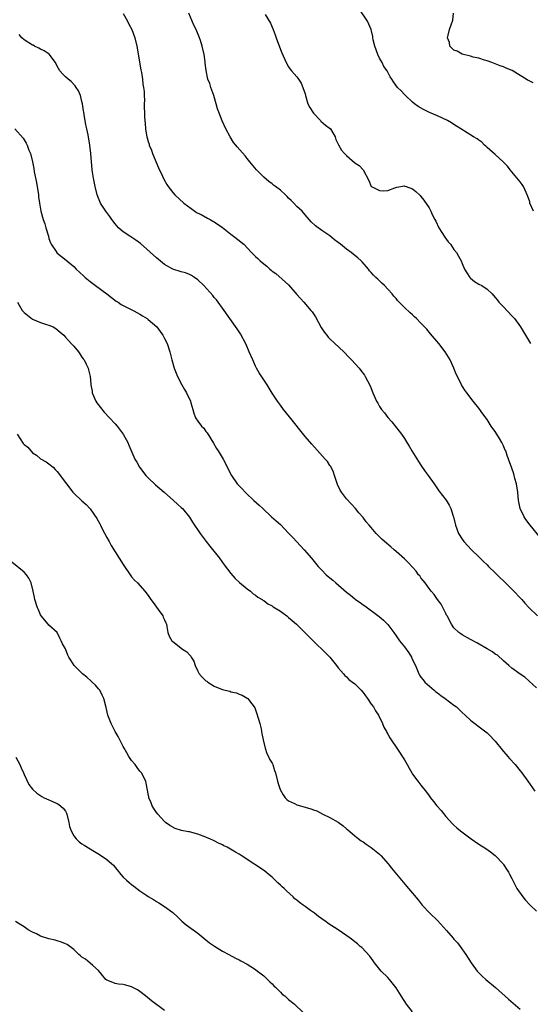
# Model space of a CAD drawing. Units: inches. Extents: x 2673000 to 2675303, y 1545000 to 1548000.
# Drawn here: x 2674014 to 2674137, y 1545315 to 1545553 of the extents above; entities that cross this region are included whole.
import ezdxf

# ---------------------------------------------------------------- set-up
doc = ezdxf.new("R2010")
doc.units = ezdxf.units.IN
doc.header["$MEASUREMENT"] = 0
doc.layers.add('LD26731545_10ft', color=72, linetype='Continuous')

msp = doc.modelspace()

# ---------------------------------------------------------------- linework, layer by layer
at = {"layer": 'LD26731545_10ft'}
for points, elevation in [([(2674138.26, 1545507), (2674137.39, 1545509), (2674137.32, 1545509.32), (2674136.81, 1545510.81), (2674136.73, 1545511), (2674136.44, 1545511.56), (2674135.82, 1545513), (2674135.52, 1545513.52), (2674135, 1545514.12), (2674134.61, 1545514.61), (2674132.56, 1545517), (2674131.94, 1545517.94), (2674130.87, 1545519), (2674129, 1545520.71), (2674127, 1545522.47), (2674126.74, 1545522.74), (2674126.37, 1545523), (2674125.74, 1545523.74), (2674125, 1545524.18), (2674124.57, 1545524.57), (2674123.76, 1545525), (2674120.63, 1545527), (2674119, 1545528.01), (2674118.41, 1545528.41), (2674117.4, 1545529), (2674115, 1545530.1), (2674113.07, 1545530.93), (2674111.61, 1545531.61), (2674110.36, 1545532.36), (2674109.46, 1545533), (2674109, 1545533.41), (2674107.29, 1545535), (2674107, 1545535.3), (2674106.2, 1545536.2), (2674105.36, 1545537), (2674104.37, 1545538.37), (2674103.94, 1545539), (2674103.58, 1545539.58), (2674103, 1545540.68), (2674102.81, 1545541), (2674102.05, 1545542.05), (2674101.61, 1545543), (2674101, 1545544.07), (2674100.54, 1545545), (2674099.81, 1545547), (2674099.45, 1545548.55), (2674099.39, 1545549), (2674099.36, 1545549.36), (2674098.98, 1545550.98), (2674098.05, 1545553), (2674096.05, 1545556.05)], 8660), ([(2674039, 1545554.9), (2674039.99, 1545553), (2674040.31, 1545552.31), (2674041.03, 1545551), (2674041.79, 1545549), (2674042.29, 1545547), (2674043.26, 1545541.26), (2674043.39, 1545540.61), (2674043.65, 1545539), (2674043.76, 1545537.76), (2674043.9, 1545537), (2674044.02, 1545535.98), (2674044.02, 1545535), (2674044.09, 1545533.91), (2674044.06, 1545533), (2674044.08, 1545532.08), (2674044.12, 1545531), (2674044.13, 1545529.87), (2674044.19, 1545529), (2674044.29, 1545528.29), (2674044.34, 1545527), (2674044.59, 1545525.41), (2674044.68, 1545525), (2674044.77, 1545524.77), (2674045, 1545523.93), (2674045.22, 1545523.22), (2674045.27, 1545523), (2674045.78, 1545521.78), (2674046.06, 1545521), (2674047.54, 1545517.54), (2674048.48, 1545515.52), (2674048.79, 1545514.79), (2674049.52, 1545513.52), (2674049.89, 1545513), (2674051, 1545511.53), (2674051.5, 1545511), (2674053.68, 1545509), (2674056.33, 1545507), (2674056.74, 1545506.74), (2674057.81, 1545506.19), (2674059.33, 1545505.33), (2674059.99, 1545505), (2674060.62, 1545504.62), (2674061, 1545504.42), (2674063, 1545503.05), (2674065, 1545501.49), (2674065.69, 1545501), (2674067, 1545499.95), (2674067.55, 1545499.55), (2674068.14, 1545499), (2674070, 1545497), (2674071, 1545496.03), (2674071.55, 1545495.55), (2674072.12, 1545495), (2674073, 1545494.25), (2674073.7, 1545493.7), (2674074.43, 1545493), (2674074.75, 1545492.75), (2674075, 1545492.51), (2674075.91, 1545491.91), (2674079, 1545489.17), (2674081, 1545486.83), (2674082.66, 1545485), (2674084.38, 1545483), (2674084.66, 1545482.66), (2674085, 1545482.14), (2674085.47, 1545481.47), (2674086.89, 1545478.89), (2674087.67, 1545477.67), (2674088.21, 1545477), (2674088.55, 1545476.55), (2674089, 1545476.1), (2674092.33, 1545473), (2674093.62, 1545471.62), (2674094.24, 1545471), (2674096.03, 1545469), (2674096.47, 1545468.47), (2674097.33, 1545467.33), (2674097.54, 1545467), (2674098.08, 1545465.92), (2674098.7, 1545464.7), (2674099.34, 1545463), (2674100.25, 1545461), (2674100.54, 1545460.54), (2674101, 1545459.74), (2674101.46, 1545459), (2674102.15, 1545458.15), (2674103, 1545457.03), (2674103.99, 1545455.99), (2674104.89, 1545454.89), (2674105.77, 1545453.78), (2674106.32, 1545453), (2674107, 1545451.98), (2674107.62, 1545451), (2674108.15, 1545450.15), (2674108.82, 1545449), (2674110.38, 1545446.38), (2674111, 1545445.48), (2674111.99, 1545443.99), (2674112.76, 1545443), (2674114.17, 1545441), (2674114.49, 1545440.49), (2674115, 1545439.81), (2674115.33, 1545439.33), (2674117.07, 1545437.07), (2674117.86, 1545435.86), (2674118.25, 1545435), (2674118.82, 1545433.18), (2674118.89, 1545433), (2674119.36, 1545431), (2674120.1, 1545429), (2674121, 1545427.61), (2674121.42, 1545427), (2674123.27, 1545425), (2674125, 1545423.33), (2674126.16, 1545422.16), (2674127, 1545421.4), (2674127.39, 1545421), (2674129, 1545419.46), (2674129.46, 1545419), (2674130.21, 1545418.21), (2674131, 1545417.5), (2674133.48, 1545415), (2674135, 1545413.43), (2674135.41, 1545413), (2674136.12, 1545412.12), (2674137.17, 1545411), (2674139.18, 1545409)], 8630), ([(2674139.9, 1545427.9), (2674137.41, 1545431), (2674136.38, 1545432.38), (2674135.98, 1545433), (2674135.01, 1545435), (2674134.66, 1545436.66), (2674134.6, 1545437), (2674134.41, 1545439), (2674134.09, 1545441), (2674133.75, 1545442.25), (2674133.44, 1545443.44), (2674133, 1545444.83), (2674132.22, 1545447), (2674131.87, 1545447.87), (2674131.51, 1545449), (2674131.34, 1545449.34), (2674131, 1545450.2), (2674130.7, 1545450.7), (2674130.59, 1545451), (2674130.03, 1545451.97), (2674129, 1545453.63), (2674128.39, 1545454.39), (2674128.03, 1545455), (2674127, 1545456.54), (2674125.94, 1545457.94), (2674125, 1545459.28), (2674123.63, 1545461), (2674122.11, 1545463), (2674121.65, 1545463.65), (2674120.81, 1545465), (2674119.82, 1545467), (2674119.56, 1545467.56), (2674118.98, 1545469), (2674118.07, 1545471), (2674116.83, 1545473), (2674115.32, 1545475), (2674113.34, 1545477.34), (2674112.41, 1545478.41), (2674111, 1545479.93), (2674109.96, 1545481), (2674109.46, 1545481.46), (2674109, 1545481.93), (2674108.43, 1545482.43), (2674107, 1545483.73), (2674105.36, 1545485.36), (2674105, 1545485.84), (2674104.47, 1545486.47), (2674104.08, 1545487), (2674103, 1545488.17), (2674102.21, 1545489), (2674101.56, 1545489.56), (2674101, 1545490.17), (2674100.55, 1545490.55), (2674100.1, 1545491), (2674099.53, 1545491.53), (2674099, 1545492.18), (2674098.6, 1545492.6), (2674098.29, 1545493), (2674096.77, 1545494.77), (2674096.56, 1545495), (2674095.73, 1545495.73), (2674095, 1545496.28), (2674094.09, 1545497), (2674093, 1545497.82), (2674091.51, 1545499), (2674091, 1545499.45), (2674090.12, 1545500.12), (2674089, 1545501.04), (2674087, 1545502.38), (2674085.5, 1545503.5), (2674084.48, 1545504.48), (2674083, 1545506.17), (2674082.23, 1545507), (2674081, 1545508.18), (2674080.24, 1545509), (2674079.59, 1545509.59), (2674079, 1545510.21), (2674078.6, 1545510.6), (2674078.21, 1545511), (2674077, 1545512.12), (2674075.85, 1545513), (2674075.35, 1545513.35), (2674075, 1545513.66), (2674074.21, 1545514.21), (2674073, 1545515.23), (2674071.2, 1545517), (2674069.58, 1545519), (2674069, 1545519.78), (2674068.46, 1545520.46), (2674066.57, 1545522.57), (2674066.21, 1545523), (2674065.68, 1545523.68), (2674064.81, 1545525), (2674063.79, 1545527), (2674062.92, 1545528.92), (2674062.11, 1545531), (2674061.82, 1545531.82), (2674061.49, 1545533), (2674060.89, 1545535), (2674060.17, 1545537), (2674059.9, 1545537.9), (2674059.48, 1545539), (2674059.05, 1545541.05), (2674058.84, 1545542.84), (2674058.82, 1545543.18), (2674058.53, 1545545), (2674058.08, 1545547), (2674057.64, 1545548.36), (2674057.45, 1545549), (2674056.6, 1545551), (2674056.06, 1545552.06), (2674055.67, 1545553), (2674054.81, 1545555)], 8640), ([(2674073.32, 1545554.68), (2674074.58, 1545552.58), (2674075.22, 1545551), (2674075.71, 1545549.71), (2674075.95, 1545549), (2674077, 1545546.16), (2674077.34, 1545545.34), (2674078.43, 1545543), (2674079, 1545542), (2674079.4, 1545541.4), (2674079.72, 1545541), (2674081, 1545539.53), (2674081.23, 1545539.23), (2674082.04, 1545538.04), (2674082.47, 1545537), (2674083, 1545535.4), (2674083.08, 1545535), (2674083.67, 1545533), (2674084.09, 1545532.09), (2674084.81, 1545531), (2674085, 1545530.76), (2674086.7, 1545529), (2674086.82, 1545528.82), (2674087.88, 1545527.88), (2674089.09, 1545527), (2674090.28, 1545525), (2674090.41, 1545524.41), (2674091, 1545523.28), (2674091.08, 1545523.08), (2674091.82, 1545521.82), (2674092.53, 1545521), (2674093, 1545520.52), (2674095, 1545518.76), (2674096.05, 1545518.05), (2674097, 1545517.04), (2674097.03, 1545517.03), (2674098.43, 1545514.43), (2674099, 1545513.03), (2674099.02, 1545513), (2674101, 1545512.06), (2674102.02, 1545511.98), (2674103, 1545512.05), (2674104.68, 1545512.68), (2674105.19, 1545512.81), (2674107, 1545513.18), (2674107.11, 1545513.11), (2674107.46, 1545513), (2674109, 1545512.45), (2674109.75, 1545511.75), (2674110.81, 1545510.81), (2674111, 1545510.61), (2674111.68, 1545509.68), (2674113, 1545507.8), (2674113.43, 1545507), (2674113.75, 1545506.25), (2674114.36, 1545505), (2674114.58, 1545504.58), (2674115.33, 1545503), (2674116.76, 1545500.76), (2674117.63, 1545499.63), (2674118.13, 1545499), (2674119, 1545497.78), (2674119.58, 1545497), (2674120.12, 1545496.12), (2674120.71, 1545495), (2674121, 1545494.38), (2674121.58, 1545493), (2674122.07, 1545492.07), (2674122.81, 1545491), (2674123, 1545490.8), (2674124, 1545490), (2674125, 1545489.37), (2674125.7, 1545489), (2674127, 1545488.14), (2674128.2, 1545487), (2674129, 1545486.13), (2674129.49, 1545485.49), (2674129.89, 1545485), (2674131, 1545483.89), (2674133, 1545481.7), (2674133.62, 1545481), (2674135.11, 1545479), (2674135.84, 1545477.84), (2674136.34, 1545477), (2674137, 1545475.8), (2674137.49, 1545475)], 8650), ([(2674138.13, 1545538.13), (2674137, 1545538.67), (2674136.78, 1545538.78), (2674136.45, 1545539), (2674135, 1545539.9), (2674133.06, 1545541.06), (2674131.65, 1545541.65), (2674131, 1545541.99), (2674130.21, 1545542.21), (2674129, 1545542.74), (2674128.12, 1545543), (2674127, 1545543.42), (2674126.41, 1545543.59), (2674125, 1545544.04), (2674123.66, 1545544.34), (2674123, 1545544.58), (2674121, 1545545.03), (2674119.75, 1545545.75), (2674119, 1545546.05), (2674118.03, 1545547), (2674117.88, 1545547.88), (2674117.46, 1545549), (2674117.63, 1545549.63), (2674117.89, 1545551), (2674118.38, 1545552.38), (2674118.64, 1545553), (2674118.72, 1545553.28), (2674118.89, 1545555)], 8670), ([(2674139, 1545391.56), (2674137.2, 1545393.2), (2674137, 1545393.35), (2674136.17, 1545394.17), (2674135, 1545394.91), (2674133, 1545396.35), (2674132.24, 1545397), (2674131, 1545398.17), (2674129.49, 1545399.49), (2674129, 1545399.79), (2674128.29, 1545400.29), (2674127, 1545401.08), (2674124.53, 1545402.53), (2674123, 1545403.33), (2674121, 1545404.41), (2674120.64, 1545404.64), (2674120.15, 1545405), (2674119, 1545406.11), (2674118.36, 1545407), (2674117.31, 1545409), (2674117.22, 1545409.22), (2674117, 1545409.61), (2674115.87, 1545411.87), (2674115, 1545412.98), (2674114.2, 1545414.2), (2674113.5, 1545415), (2674113, 1545415.63), (2674111.99, 1545417), (2674111.58, 1545417.58), (2674111, 1545418.27), (2674110.7, 1545418.7), (2674110.45, 1545419), (2674109.83, 1545419.83), (2674109, 1545420.79), (2674107.94, 1545421.94), (2674107, 1545422.86), (2674105, 1545424.64), (2674104.54, 1545425), (2674103.72, 1545425.72), (2674102.17, 1545427), (2674101.57, 1545427.57), (2674100.2, 1545429), (2674099, 1545430.46), (2674098.51, 1545431), (2674097.78, 1545431.78), (2674097, 1545432.84), (2674095.97, 1545433.97), (2674095.17, 1545435), (2674094.12, 1545436.12), (2674093, 1545437.38), (2674091.79, 1545439), (2674091.5, 1545439.5), (2674090.83, 1545440.83), (2674090.09, 1545443), (2674089.83, 1545443.83), (2674089.19, 1545445.19), (2674089, 1545445.44), (2674088.38, 1545446.38), (2674087.86, 1545447), (2674084.57, 1545450.57), (2674083, 1545452.43), (2674079.21, 1545457.21), (2674077.78, 1545459), (2674077, 1545460.02), (2674076.29, 1545461), (2674075, 1545462.97), (2674073.77, 1545465), (2674073.47, 1545465.47), (2674073, 1545466.15), (2674071.9, 1545467.9), (2674071.25, 1545469), (2674071, 1545469.5), (2674070.31, 1545471), (2674069.47, 1545473), (2674068.71, 1545474.71), (2674067.33, 1545477.33), (2674066.55, 1545478.55), (2674063, 1545483.54), (2674061.94, 1545485), (2674061.53, 1545485.53), (2674061, 1545486.14), (2674060.62, 1545486.62), (2674058.48, 1545489), (2674057, 1545490.43), (2674056.26, 1545491), (2674055.48, 1545491.48), (2674055, 1545491.69), (2674054.06, 1545492.06), (2674053, 1545492.36), (2674051, 1545492.98), (2674049, 1545494.1), (2674047, 1545495.69), (2674043.17, 1545499.17), (2674042.04, 1545500.04), (2674040.57, 1545501), (2674039, 1545502.01), (2674038.44, 1545502.44), (2674037.86, 1545503), (2674037.44, 1545503.44), (2674037, 1545503.95), (2674036.19, 1545505), (2674035.74, 1545505.74), (2674034.75, 1545507), (2674033.48, 1545509), (2674032.68, 1545511), (2674032.16, 1545513), (2674031.77, 1545515), (2674031.56, 1545516.44), (2674031.49, 1545517), (2674031.11, 1545521), (2674030.86, 1545523), (2674030.49, 1545525.51), (2674030.21, 1545527), (2674029.97, 1545527.97), (2674029.56, 1545530.44), (2674029.43, 1545531), (2674029.36, 1545531.36), (2674029.13, 1545533), (2674029, 1545533.61), (2674028.61, 1545535), (2674028.17, 1545536.17), (2674027.61, 1545537), (2674027.39, 1545537.39), (2674026.41, 1545538.41), (2674025.63, 1545539), (2674025, 1545539.55), (2674024.3, 1545540.3), (2674023.68, 1545541), (2674023, 1545542.12), (2674022.59, 1545543), (2674021.02, 1545545.02), (2674019.88, 1545545.88), (2674019, 1545546.24), (2674018.52, 1545546.52), (2674017.54, 1545547), (2674017.19, 1545547.19), (2674017, 1545547.26), (2674015, 1545548.53), (2674014.48, 1545549), (2674013.78, 1545549.78)], 8620), ([(2674012.79, 1545527), (2674014.73, 1545524.73), (2674015.53, 1545523.53), (2674015.77, 1545523), (2674016.18, 1545521.82), (2674016.53, 1545521), (2674017, 1545519), (2674017.34, 1545517.34), (2674017.46, 1545516.54), (2674017.96, 1545513.96), (2674018.45, 1545511), (2674018.51, 1545510.51), (2674018.75, 1545509), (2674019.07, 1545507), (2674019.6, 1545505), (2674019.98, 1545503.98), (2674020.28, 1545503), (2674020.86, 1545501), (2674021, 1545500.44), (2674021.35, 1545499.35), (2674021.54, 1545499), (2674022.76, 1545497.24), (2674022.91, 1545497), (2674022.95, 1545496.95), (2674025.19, 1545495.19), (2674027, 1545493.61), (2674027.63, 1545493), (2674029.4, 1545491.4), (2674029.79, 1545491), (2674031, 1545489.99), (2674032.23, 1545489), (2674034.98, 1545487), (2674036.1, 1545486.1), (2674037.27, 1545485.27), (2674037.72, 1545485), (2674038.45, 1545484.45), (2674039, 1545484.17), (2674040.6, 1545483.4), (2674041.37, 1545483), (2674042.41, 1545482.41), (2674043, 1545482.12), (2674043.67, 1545481.67), (2674044.74, 1545481), (2674045, 1545480.81), (2674047.1, 1545479), (2674047.92, 1545477.92), (2674048.59, 1545477), (2674049, 1545476.21), (2674049.58, 1545475), (2674050.26, 1545473), (2674050.77, 1545471), (2674051.32, 1545469), (2674051.8, 1545467.8), (2674052.08, 1545467), (2674053.13, 1545465), (2674053.81, 1545463.81), (2674054.31, 1545463), (2674055.24, 1545461), (2674055.35, 1545460.65), (2674055.79, 1545459), (2674056.08, 1545458.08), (2674056.46, 1545457), (2674057, 1545456.17), (2674057.93, 1545455), (2674058.46, 1545454.46), (2674059, 1545453.69), (2674059.31, 1545453.31), (2674060.82, 1545450.82), (2674061.57, 1545449.57), (2674061.94, 1545449), (2674063.12, 1545447), (2674065.16, 1545443), (2674066.57, 1545441), (2674067.75, 1545439.75), (2674068.49, 1545439), (2674068.76, 1545438.76), (2674070.6, 1545437), (2674071.85, 1545435.85), (2674072.72, 1545435), (2674074.89, 1545433), (2674076, 1545432), (2674077, 1545431.14), (2674079, 1545429.06), (2674079.98, 1545427.98), (2674082.74, 1545425), (2674084.49, 1545423), (2674086.17, 1545421), (2674087, 1545420.09), (2674088.09, 1545419), (2674089, 1545418.21), (2674089.67, 1545417.67), (2674090.4, 1545417), (2674093, 1545414.73), (2674094, 1545414), (2674095, 1545413.14), (2674095.19, 1545413), (2674096.28, 1545412.28), (2674097, 1545411.71), (2674097.45, 1545411.45), (2674100.9, 1545408.9), (2674101.95, 1545407.95), (2674103, 1545406.93), (2674104.41, 1545405), (2674105, 1545404.21), (2674105.82, 1545403), (2674107, 1545401.55), (2674108.07, 1545400.07), (2674108.7, 1545399), (2674108.8, 1545398.8), (2674109, 1545398.34), (2674109.67, 1545397), (2674110.53, 1545395), (2674110.69, 1545394.69), (2674111, 1545394.2), (2674111.52, 1545393.52), (2674111.96, 1545393), (2674114.2, 1545391), (2674114.64, 1545390.64), (2674115, 1545390.4), (2674115.78, 1545389.78), (2674116.9, 1545389), (2674119, 1545387.41), (2674119.57, 1545387), (2674120.3, 1545386.3), (2674121, 1545385.59), (2674121.68, 1545385), (2674123, 1545383.79), (2674123.43, 1545383.43), (2674125.7, 1545381.7), (2674127, 1545380.68), (2674127.86, 1545379.86), (2674128.65, 1545379), (2674129, 1545378.65), (2674130.62, 1545376.62), (2674131, 1545376.21), (2674131.53, 1545375.53), (2674132.03, 1545375), (2674132.45, 1545374.45), (2674133.77, 1545373), (2674135, 1545371.48), (2674135.42, 1545371), (2674136.89, 1545369), (2674138.59, 1545366.59)], 8610), ([(2674013.38, 1545485), (2674014.56, 1545483), (2674015, 1545482.5), (2674015.8, 1545481.8), (2674017, 1545480.89), (2674019, 1545480.08), (2674020.42, 1545479.58), (2674021, 1545479.43), (2674022.02, 1545479), (2674022.65, 1545478.65), (2674023.76, 1545477.76), (2674024.58, 1545477), (2674025, 1545476.53), (2674025.7, 1545475.7), (2674026.42, 1545475), (2674027, 1545474.31), (2674028.14, 1545473), (2674028.47, 1545472.47), (2674029, 1545471.71), (2674029.28, 1545471.28), (2674029.49, 1545471), (2674030, 1545470), (2674030.47, 1545469), (2674030.6, 1545468.6), (2674030.95, 1545467), (2674031.13, 1545465.13), (2674031.12, 1545465), (2674031.44, 1545463.44), (2674031.47, 1545463), (2674032.34, 1545461), (2674032.6, 1545460.6), (2674033.48, 1545459.48), (2674034.38, 1545458.38), (2674035.69, 1545457), (2674037, 1545455.53), (2674037.5, 1545455), (2674038.98, 1545453), (2674040.07, 1545451), (2674040.33, 1545450.33), (2674041.8, 1545447), (2674042.27, 1545446.27), (2674042.93, 1545445), (2674044.45, 1545443), (2674045, 1545442.45), (2674046.78, 1545440.78), (2674048.86, 1545439), (2674051.16, 1545437), (2674052.1, 1545436.1), (2674053, 1545435.29), (2674053.28, 1545435), (2674055, 1545432.92), (2674055.75, 1545431.75), (2674057.61, 1545429), (2674059.06, 1545427), (2674059.91, 1545425.91), (2674062.24, 1545423), (2674063.41, 1545421.41), (2674065, 1545419.3), (2674066.08, 1545418.08), (2674067.12, 1545417.12), (2674069, 1545415.56), (2674069.73, 1545415), (2674070.39, 1545414.39), (2674071, 1545414.06), (2674071.57, 1545413.57), (2674072.56, 1545413), (2674072.79, 1545412.79), (2674073, 1545412.71), (2674073.94, 1545411.94), (2674075, 1545411.44), (2674075.25, 1545411.25), (2674077, 1545410.16), (2674077.65, 1545409.65), (2674078.56, 1545409), (2674079, 1545408.65), (2674079.87, 1545407.87), (2674080.86, 1545407), (2674082.91, 1545405), (2674085, 1545402.91), (2674088.03, 1545400.03), (2674089, 1545399.02), (2674090.61, 1545397), (2674091, 1545396.47), (2674092.23, 1545395), (2674092.57, 1545394.57), (2674093, 1545394.25), (2674093.6, 1545393.6), (2674094.46, 1545393), (2674095, 1545392.57), (2674096.54, 1545391), (2674097, 1545390.46), (2674097.63, 1545389.63), (2674098.08, 1545389), (2674099, 1545387.67), (2674099.49, 1545387), (2674100.05, 1545386.05), (2674100.77, 1545385), (2674101.74, 1545383), (2674102.06, 1545382.06), (2674102.68, 1545381), (2674102.76, 1545380.76), (2674103, 1545380.39), (2674103.46, 1545379.46), (2674103.83, 1545379), (2674105.2, 1545377), (2674107, 1545374.2), (2674107.64, 1545373), (2674108.17, 1545372.17), (2674108.81, 1545371), (2674109, 1545370.7), (2674110.29, 1545369), (2674111, 1545368.03), (2674112.36, 1545366.36), (2674113, 1545365.42), (2674113.19, 1545365.19), (2674113.3, 1545365), (2674114.07, 1545364.07), (2674114.87, 1545363), (2674115.88, 1545361.88), (2674117, 1545360.48), (2674118.66, 1545358.66), (2674119, 1545358.31), (2674119.7, 1545357.7), (2674120.55, 1545357), (2674123.17, 1545355), (2674125, 1545353.72), (2674126.67, 1545352.67), (2674127.85, 1545351.85), (2674129, 1545351.02), (2674130.88, 1545349), (2674131, 1545348.84), (2674131.7, 1545347.7), (2674132.15, 1545347), (2674132.44, 1545346.44), (2674133, 1545345.43), (2674133.78, 1545343.78), (2674134.24, 1545343), (2674135.64, 1545341), (2674136.24, 1545340.24), (2674137.42, 1545339), (2674139, 1545337.53)], 8600), ([(2674013.3, 1545453), (2674014.79, 1545450.79), (2674015, 1545450.53), (2674015.86, 1545449.86), (2674017, 1545448.48), (2674017.96, 1545447.96), (2674019, 1545447.03), (2674020.31, 1545446.31), (2674021, 1545445.86), (2674021.99, 1545445), (2674022.49, 1545444.49), (2674023, 1545443.99), (2674025.24, 1545441), (2674026.79, 1545439), (2674027, 1545438.76), (2674029, 1545436.91), (2674030.01, 1545436.01), (2674031, 1545434.97), (2674032.61, 1545432.61), (2674033.31, 1545431.31), (2674033.45, 1545431), (2674033.9, 1545430.1), (2674035, 1545427.98), (2674035.58, 1545427), (2674036.07, 1545426.07), (2674037, 1545424.53), (2674037.98, 1545423), (2674039, 1545421.44), (2674040.67, 1545419), (2674041, 1545418.48), (2674041.68, 1545417.68), (2674042.43, 1545417), (2674044.23, 1545415), (2674045, 1545413.97), (2674045.67, 1545413), (2674046.23, 1545412.23), (2674047, 1545411.13), (2674047.42, 1545410.58), (2674048.55, 1545409), (2674048.68, 1545408.68), (2674049, 1545408.04), (2674049.32, 1545407.32), (2674049.44, 1545407), (2674049.52, 1545406.48), (2674049.78, 1545405), (2674050.1, 1545404.1), (2674050.7, 1545403), (2674051, 1545402.79), (2674053.3, 1545401), (2674054.33, 1545400.33), (2674055, 1545399.57), (2674055.3, 1545399.3), (2674055.45, 1545399), (2674056.05, 1545398.05), (2674056.37, 1545397), (2674057, 1545395.66), (2674057.33, 1545395), (2674058.13, 1545394.13), (2674059, 1545393.32), (2674059.19, 1545393.19), (2674059.41, 1545393), (2674061, 1545392.04), (2674062.74, 1545391.26), (2674063, 1545391.17), (2674063.66, 1545391), (2674064.76, 1545390.76), (2674065, 1545390.65), (2674066.38, 1545390.38), (2674067, 1545390.08), (2674067.79, 1545389.79), (2674069, 1545389.12), (2674069.16, 1545389), (2674069.55, 1545388.45), (2674070.66, 1545387), (2674070.78, 1545386.78), (2674071.3, 1545385.3), (2674071.99, 1545383), (2674072.31, 1545381.69), (2674072.46, 1545381), (2674072.52, 1545380.52), (2674072.82, 1545379), (2674073.31, 1545377), (2674073.72, 1545375.72), (2674074.14, 1545375), (2674074.34, 1545374.34), (2674075, 1545373.35), (2674075.17, 1545373), (2674075.6, 1545371.6), (2674075.81, 1545371), (2674076.28, 1545369), (2674076.44, 1545368.44), (2674076.92, 1545367), (2674077.65, 1545365.65), (2674078.14, 1545365), (2674078.57, 1545364.57), (2674079, 1545364.23), (2674080.41, 1545363.59), (2674081, 1545363.27), (2674081.84, 1545363), (2674083, 1545362.74), (2674084.33, 1545362.33), (2674085, 1545362.07), (2674085.79, 1545361.79), (2674087.28, 1545361), (2674089, 1545360.21), (2674091, 1545359.04), (2674092.19, 1545358.19), (2674093, 1545357.48), (2674093.27, 1545357.27), (2674095, 1545355.76), (2674095.4, 1545355.4), (2674096.54, 1545354.54), (2674097, 1545354.27), (2674097.72, 1545353.72), (2674099, 1545352.97), (2674101, 1545351.3), (2674101.31, 1545351), (2674103.05, 1545349), (2674103.91, 1545347.91), (2674104.69, 1545347), (2674107.55, 1545343.55), (2674108.03, 1545343), (2674110.3, 1545340.3), (2674111.34, 1545339), (2674113.13, 1545337), (2674115, 1545335.22), (2674117.17, 1545332.83), (2674118.81, 1545331), (2674119, 1545330.75), (2674119.83, 1545329.83), (2674120.52, 1545329), (2674121.87, 1545327), (2674123.13, 1545325), (2674124.62, 1545323), (2674125, 1545322.59), (2674125.8, 1545321.8), (2674126.71, 1545321), (2674129.07, 1545319.07), (2674132.22, 1545316.22), (2674135, 1545313.79)], 8590), ([(2674109, 1545313.11), (2674107.54, 1545315), (2674106.21, 1545317), (2674104.99, 1545318.99), (2674103.4, 1545321), (2674103, 1545321.44), (2674101.42, 1545323), (2674099.78, 1545325), (2674099.47, 1545325.47), (2674098.63, 1545326.63), (2674096.69, 1545328.69), (2674096.32, 1545329), (2674095.63, 1545329.63), (2674095, 1545330.11), (2674094.52, 1545330.52), (2674093.86, 1545331), (2674091, 1545333), (2674088.57, 1545334.57), (2674087.96, 1545335), (2674087.38, 1545335.38), (2674087, 1545335.67), (2674086.21, 1545336.21), (2674085.24, 1545337), (2674084.29, 1545337.71), (2674083, 1545338.65), (2674082.78, 1545338.78), (2674082.52, 1545339), (2674081.61, 1545339.61), (2674081, 1545340.15), (2674080.52, 1545340.52), (2674080.11, 1545341), (2674078.45, 1545342.45), (2674077.94, 1545343), (2674077.43, 1545343.43), (2674077, 1545343.83), (2674076.36, 1545344.36), (2674075.77, 1545345), (2674075, 1545345.73), (2674074.31, 1545346.31), (2674073.24, 1545347.24), (2674071, 1545348.72), (2674070.82, 1545348.82), (2674070.57, 1545349), (2674067.52, 1545351), (2674067, 1545351.33), (2674066.18, 1545351.82), (2674064.1, 1545353), (2674063.35, 1545353.35), (2674063, 1545353.55), (2674062, 1545354), (2674061, 1545354.52), (2674059.94, 1545355), (2674059.27, 1545355.27), (2674059, 1545355.41), (2674057, 1545356.16), (2674055, 1545356.69), (2674054.73, 1545356.73), (2674053.09, 1545357.09), (2674051.55, 1545357.55), (2674050.24, 1545358.24), (2674049.23, 1545359), (2674049, 1545359.2), (2674047.32, 1545361), (2674047, 1545361.39), (2674046.4, 1545362.4), (2674046, 1545363), (2674045.73, 1545363.73), (2674045.2, 1545365), (2674045.18, 1545365.18), (2674045, 1545365.92), (2674044.85, 1545366.85), (2674044.54, 1545368.54), (2674044.42, 1545369), (2674043.42, 1545371), (2674043, 1545371.43), (2674042.32, 1545372.32), (2674041.86, 1545373), (2674041, 1545374.04), (2674040.34, 1545375), (2674039.87, 1545375.87), (2674039.2, 1545377), (2674039, 1545377.43), (2674038.17, 1545379), (2674037.78, 1545379.78), (2674037, 1545381.04), (2674036.03, 1545383), (2674035.26, 1545385), (2674034.83, 1545386.83), (2674034.27, 1545389), (2674033.86, 1545389.86), (2674033.28, 1545391), (2674033, 1545391.39), (2674032.24, 1545392.24), (2674031.46, 1545393), (2674031.25, 1545393.25), (2674030.19, 1545394.19), (2674029.15, 1545395), (2674027.12, 1545397), (2674026.31, 1545398.31), (2674025.83, 1545399), (2674025.54, 1545399.54), (2674025, 1545401.02), (2674024.26, 1545402.26), (2674024, 1545403), (2674023.66, 1545403.66), (2674022.98, 1545405), (2674021, 1545406.79), (2674020.85, 1545407), (2674019.16, 1545409), (2674019, 1545409.24), (2674018.46, 1545410.46), (2674018.25, 1545411), (2674017.62, 1545413), (2674017.49, 1545413.49), (2674017.19, 1545415), (2674016.71, 1545417), (2674016.16, 1545418.16), (2674015.57, 1545419), (2674015, 1545419.59), (2674011.99, 1545421.99)], 8580), ([(2674013, 1545374.81), (2674013.95, 1545373), (2674014.26, 1545372.26), (2674014.84, 1545371), (2674015, 1545370.61), (2674016.15, 1545368.15), (2674017.06, 1545367.06), (2674018.1, 1545366.1), (2674019.31, 1545365.31), (2674019.89, 1545365), (2674021, 1545364.46), (2674021.89, 1545364.11), (2674023, 1545363.61), (2674023.36, 1545363.36), (2674024.43, 1545362.43), (2674025, 1545361.77), (2674025.26, 1545361.26), (2674025.35, 1545361), (2674025.85, 1545359), (2674026.01, 1545358.01), (2674026.36, 1545357), (2674027, 1545355.75), (2674027.6, 1545355), (2674028.3, 1545354.3), (2674029, 1545353.81), (2674029.49, 1545353.49), (2674031.99, 1545351.99), (2674033.21, 1545351.21), (2674035, 1545350.02), (2674036.23, 1545349), (2674036.62, 1545348.62), (2674037, 1545348.12), (2674037.51, 1545347.51), (2674038.37, 1545346.37), (2674039, 1545345.71), (2674039.74, 1545345), (2674040.43, 1545344.43), (2674041, 1545343.97), (2674041.57, 1545343.57), (2674043, 1545342.47), (2674044.71, 1545341.29), (2674045, 1545341.1), (2674046.32, 1545340.32), (2674047, 1545339.86), (2674047.56, 1545339.56), (2674049, 1545338.67), (2674051, 1545337.16), (2674052.12, 1545336.12), (2674053.13, 1545335.13), (2674054.22, 1545334.22), (2674057, 1545332.16), (2674058.49, 1545331), (2674059.87, 1545329.87), (2674061.02, 1545329.02), (2674063, 1545327.8), (2674064.53, 1545327), (2674066.16, 1545326.16), (2674067, 1545325.76), (2674067.47, 1545325.47), (2674069, 1545324.67), (2674069.88, 1545324.12), (2674071, 1545323.39), (2674071.49, 1545323), (2674072.31, 1545322.31), (2674073, 1545321.85), (2674073.43, 1545321.43), (2674073.9, 1545321), (2674074.44, 1545320.44), (2674075, 1545319.94), (2674075.45, 1545319.45), (2674075.9, 1545319), (2674077, 1545317.87), (2674077.45, 1545317.45), (2674078.04, 1545317), (2674078.52, 1545316.52), (2674079, 1545316.12), (2674079.64, 1545315.64), (2674080.44, 1545315), (2674082.5, 1545313)], 8570), ([(2674049, 1545313.48), (2674045.82, 1545315.82), (2674044.38, 1545317), (2674043, 1545318.08), (2674042.46, 1545318.46), (2674041, 1545319.23), (2674039.61, 1545319.61), (2674039, 1545319.74), (2674037.86, 1545319.86), (2674037, 1545320.01), (2674035.27, 1545320.73), (2674035, 1545320.81), (2674034.79, 1545321), (2674033, 1545323.15), (2674031.61, 1545324.39), (2674031, 1545324.95), (2674029.86, 1545325.86), (2674029, 1545326.37), (2674028.67, 1545326.67), (2674028.24, 1545327), (2674027, 1545328.2), (2674026.03, 1545329), (2674025.42, 1545329.42), (2674025, 1545329.57), (2674024.04, 1545330.04), (2674023, 1545330.3), (2674022.49, 1545330.49), (2674021, 1545330.83), (2674019, 1545331.49), (2674017.99, 1545332.01), (2674017, 1545332.46), (2674015.99, 1545333), (2674015, 1545333.7), (2674014.21, 1545334.21), (2674012.95, 1545335)], 8560)]:
    msp.add_lwpolyline(points, dxfattribs=dict(at, elevation=elevation))

doc.saveas('drawing.dxf')
